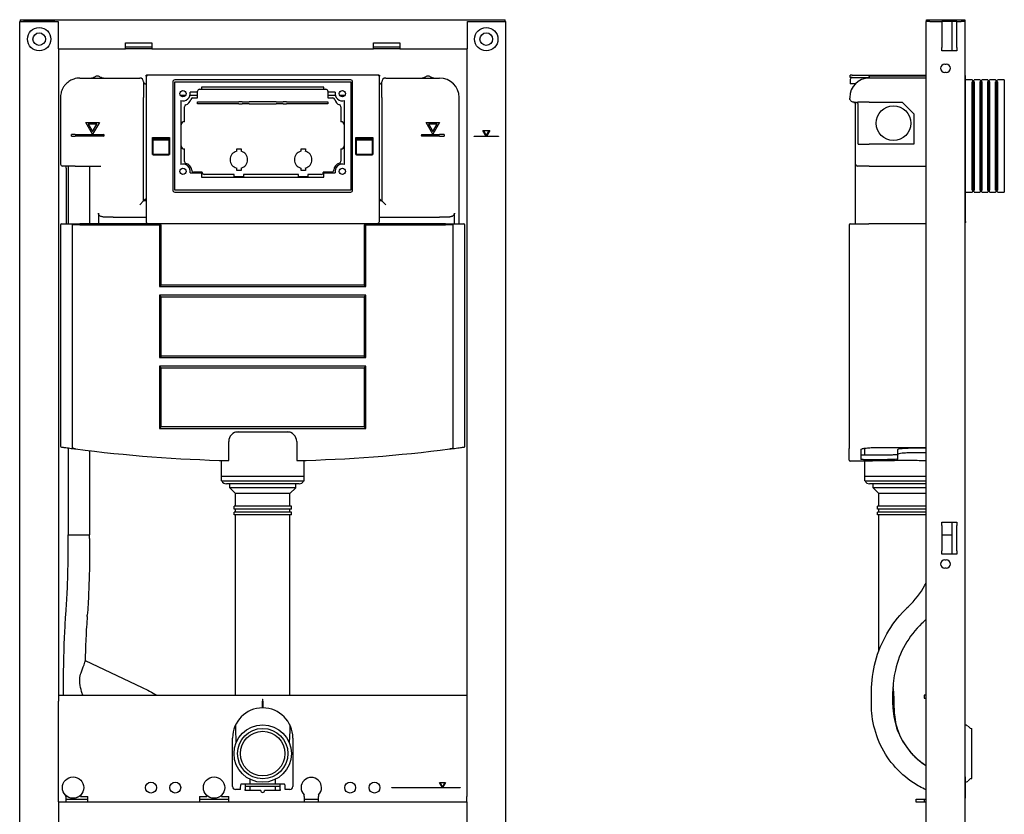
# Model space of a CAD drawing. Units: millimetres. Extents: x -250 to 763, y -60 to 1653.
# Drawn here: x -250 to 763, y 835 to 1653 of the extents above; entities that cross this region are included whole.
import ezdxf

# ---------------------------------------------------------------- set-up
doc = ezdxf.new("R2010")
doc.units = ezdxf.units.MM
doc.layers.add('GEB-KONTUR-A', color=5, linetype='CONTINUOUS')

msp = doc.modelspace()

# ---------------------------------------------------------------- linework, layer by layer
at = {"layer": 'GEB-KONTUR-A', "ltscale": 25}
for p, q in [((-249.2, 1652.5), (249.7, 1652.5)), ((-249.2, 1652.5), (-249.2, 1650.5)), ((249.7, 1650.5), (249.7, 1652.5)), ((683, 1650.5), (683, 1652.5)), ((683, 1652.5), (722.5, 1652.5)), ((722.5, 1652.5), (722.5, 1650.5)), ((-249.7, 602.5), (-249.7, 1650.5)), ((-249.2, 1650.5), (-249.7, 1650.5)), ((-249.2, 1650.5), (-210.2, 1650.5)), ((-213.7, 1650.5), (-245.7, 1650.5)), ((-210.2, 1650.5), (-210.2, 1622.5)), ((210.7, 1650.5), (249.7, 1650.5)), ((210.7, 1622.5), (210.7, 1650.5)), ((214.2, 1650.5), (246.2, 1650.5)), ((249.7, 1650.5), (250.2, 1650.5)), ((250.2, 602.5), (250.2, 1650.5)), ((682.5, 602.5), (682.5, 1650.5)), ((683, 1650.5), (682.5, 1650.5)), ((684.6, 1650.5), (683, 1650.5)), ((686.5, 1650.5), (684.6, 1650.5)), ((686.5, 1650.5), (698.7, 1650.5)), ((698.7, 1650), (698.7, 1650.5)), ((714.3, 1650.5), (698.7, 1650.5)), ((699.1, 1650), (698.7, 1650)), ((699.1, 1624), (699.1, 1650)), ((709, 1650.5), (709, 1620.5)), ((713.9, 1650), (713.9, 1624)), ((714.3, 1650), (713.9, 1650)), ((714.3, 1650.5), (714.3, 1650)), ((714.3, 1650.5), (718.5, 1650.5)), ((720.4, 1650.5), (718.5, 1650.5)), ((722.5, 1650.5), (720.4, 1650.5)), ((722.5, 1650.5), (722.5, 602.5)), ((-210.2, 1622.5), (-140.8, 1622.5)), ((-209.7, 1622.5), (-209.7, 957.2)), ((-140.8, 1622.5), (-140.8, 1628.6)), ((-140.8, 1628.6), (-113.8, 1628.6)), ((-140.8, 1624.5), (-113.8, 1624.5)), ((-113.8, 1622.5), (-140.8, 1622.5)), ((-113.8, 1628.6), (-113.8, 1622.5)), ((-113.8, 1622.5), (114.2, 1622.5)), ((114.2, 1622.5), (114.2, 1628.6)), ((114.2, 1628.6), (141.2, 1628.6)), ((114.2, 1624.5), (141.2, 1624.5)), ((141.2, 1622.5), (114.2, 1622.5)), ((141.2, 1628.6), (141.2, 1622.5)), ((141.2, 1622.5), (210.7, 1622.5)), ((210.2, 1622.5), (210.2, 957.2)), ((698.7, 1624), (699.1, 1624)), ((698.7, 1620.5), (698.7, 1624)), ((714.3, 1620.5), (698.7, 1620.5)), ((713.9, 1624), (714.3, 1624)), ((714.3, 1624), (714.3, 1620.5)), ((701.8, 1606.8), (703.3, 1606.8)), ((-187.8, 1592.5), (-177.2, 1592.5)), ((-177.2, 1592.5), (-162.3, 1592.5)), ((-162.3, 1592.5), (-126.3, 1592.5)), ((-119.8, 1595.5), (-118.8, 1595.5)), ((-119.8, 1594.5), (-119.8, 1595.5)), ((-119.8, 1594.5), (-119.8, 1445)), ((-119.5, 1595.2), (-118.8, 1594.5)), ((119.2, 1595.5), (-118.8, 1595.5)), ((90.7, 1590.5), (-90.3, 1590.5)), ((119.2, 1595.5), (120.2, 1595.5)), ((119.2, 1594.5), (120, 1595.2)), ((120.2, 1595.5), (120.2, 1594.5)), ((120.2, 1445), (120.2, 1594.5)), ((126.7, 1592.5), (162.8, 1592.5)), ((162.8, 1592.5), (177.7, 1592.5)), ((177.7, 1592.5), (182.2, 1592.5)), ((606.5, 1595.5), (604.5, 1595.5)), ((604.5, 1593), (604.5, 1595.5)), ((606.5, 1593), (604.5, 1593)), ((604.5, 1591), (604.5, 1586.5)), ((606.5, 1595.5), (682.5, 1595.5)), ((606.5, 1593), (624, 1593)), ((624, 1593.9), (624, 1594.5)), ((682.5, 1594.5), (624, 1594.5)), ((624, 1593.9), (624, 1592.5)), ((682.5, 1592.5), (624, 1592.5)), ((703.3, 1598.3), (701.8, 1598.3)), ((722.7, 1595.2), (722.5, 1595)), ((723, 1445), (723, 1594.5)), ((730.1, 1590.5), (723, 1590.5)), ((730.1, 1590.5), (730.5, 1589.9)), ((731.5, 1589.9), (731.9, 1590.5)), ((738.1, 1590.5), (731.9, 1590.5)), ((738.1, 1590.5), (738.5, 1589.9)), ((739.5, 1589.9), (739.9, 1590.5)), ((746.1, 1590.5), (739.9, 1590.5)), ((746.1, 1590.5), (746.5, 1589.9)), ((747.5, 1589.9), (747.9, 1590.5)), ((754.1, 1590.5), (747.9, 1590.5)), ((754.1, 1590.5), (754.5, 1589.9)), ((755.5, 1589.9), (755.9, 1590.5)), ((763, 1590.5), (755.9, 1590.5)), ((763, 1590.5), (763, 1588.5)), ((-122.3, 1588.5), (-122.3, 1572.5)), ((-119.8, 1586.5), (-120.3, 1586.5)), ((-92.3, 1588.5), (-92.3, 1477.2)), ((-90.3, 1477.2), (-90.3, 1588.5)), ((-90.3, 1588.5), (90.7, 1588.5)), ((-64.8, 1581), (65.2, 1581)), ((-62.8, 1583), (-62.8, 1581)), ((63.2, 1583), (-62.8, 1583)), ((63.2, 1581), (63.2, 1583)), ((90.7, 1588.5), (90.7, 1477.2)), ((92.7, 1477.2), (92.7, 1588.5)), ((120.7, 1586.5), (120.2, 1586.5)), ((122.7, 1572.5), (122.7, 1588.5)), ((606.5, 1586.5), (604.5, 1586.5)), ((609.7, 1586.5), (606.5, 1586.5)), ((730.1, 1477.2), (730.1, 1588.5)), ((730.5, 1589.9), (731, 1589)), ((731, 1589), (731.5, 1589.9)), ((731, 1476.7), (731, 1589)), ((731.9, 1588.5), (731.9, 1477.2)), ((738.1, 1477.2), (738.1, 1588.5)), ((738.5, 1589.9), (739, 1589)), ((739, 1589), (739.5, 1589.9)), ((739, 1476.7), (739, 1589)), ((739.9, 1588.5), (739.9, 1477.2)), ((746.1, 1477.2), (746.1, 1588.5)), ((746.5, 1589.9), (747, 1589)), ((747, 1589), (747.5, 1589.9)), ((747, 1476.7), (747, 1589)), ((747.9, 1588.5), (747.9, 1477.2)), ((754.1, 1477.2), (754.1, 1588.5)), ((754.5, 1589.9), (755, 1589)), ((755, 1589), (755.5, 1589.9)), ((755, 1476.7), (755, 1589)), ((755.9, 1588.5), (755.9, 1477.2)), ((763, 1588.5), (763, 1477.2)), ((-207.8, 1572.5), (-207.8, 1503.9)), ((-122.3, 1466), (-122.3, 1572.5)), ((-79.2, 1574.5), (-84.3, 1574.5)), ((-66.8, 1574.5), (-74.5, 1574.5)), ((-66.8, 1578), (-74.4, 1578)), ((-71.9, 1572), (-66.8, 1572)), ((-66.8, 1572), (-66.8, 1579)), ((67.2, 1579), (67.2, 1572)), ((74.9, 1578), (67.2, 1578)), ((75, 1574.5), (67.2, 1574.5)), ((67.2, 1572), (72.4, 1572)), ((84.8, 1574.5), (79.7, 1574.5)), ((122.7, 1572.5), (122.7, 1466)), ((202.2, 1442.5), (202.2, 1572.5)), ((604, 1572.5), (604, 1571.9)), ((-84, 1569.4), (-84, 1503.7)), ((-80.3, 1547.5), (-80.3, 1563)), ((-66.8, 1568), (-61.8, 1568)), ((-66.8, 1566), (-66.8, 1568)), ((-61.8, 1566), (-66.8, 1566)), ((-61.8, 1568), (-24.3, 1568)), ((-24.3, 1566), (-61.8, 1566)), ((-20.8, 1568), (-24.3, 1568)), ((-24.3, 1566), (-20.8, 1566)), ((-20.8, 1568), (-17.2, 1568)), ((-17.2, 1566), (-20.8, 1566)), ((-17.2, 1568), (-13.7, 1568)), ((-13.7, 1566), (-17.2, 1566)), ((14.2, 1568), (-13.7, 1568)), ((-13.7, 1566), (14.2, 1566)), ((14.2, 1568), (17.7, 1568)), ((17.7, 1566), (14.2, 1566)), ((17.7, 1568), (21.3, 1568)), ((21.3, 1566), (17.7, 1566)), ((24.8, 1568), (21.3, 1568)), ((21.3, 1566), (24.8, 1566)), ((24.8, 1568), (62.2, 1568)), ((62.2, 1566), (24.8, 1566)), ((62.2, 1568), (67.2, 1568)), ((67.2, 1566), (62.2, 1566)), ((67.2, 1568), (67.2, 1566)), ((80.7, 1563), (80.7, 1547.5)), ((84.5, 1503.7), (84.5, 1569.4)), ((608.5, 1567.5), (608.1, 1567.5)), ((610, 1503.9), (610, 1565.5)), ((624, 1567.5), (612, 1567.5)), ((612, 1566.9), (612, 1567.5)), ((612.7, 1524.5), (612.7, 1565.5)), ((624, 1567.5), (658, 1567.5)), ((658, 1567.5), (670, 1555.5)), ((670, 1555.5), (670, 1524.5)), ((-174.8, 1534.6), (-181.8, 1546.7)), ((-181.8, 1546.7), (-167.8, 1546.7)), ((-179.2, 1545.2), (-174.8, 1537.6)), ((-170.3, 1545.2), (-179.2, 1545.2)), ((-167.8, 1546.7), (-174.8, 1534.6)), ((-174.8, 1537.6), (-170.3, 1545.2)), ((-83.5, 1522.8), (-83.5, 1544.3)), ((84, 1544.3), (84, 1522.8)), ((175.2, 1534.6), (168.2, 1546.7)), ((168.2, 1546.7), (182.2, 1546.7)), ((170.8, 1545.2), (175.2, 1537.6)), ((179.7, 1545.2), (170.8, 1545.2)), ((182.2, 1546.7), (175.2, 1534.6)), ((175.2, 1537.6), (179.7, 1545.2)), ((-196.6, 1532.8), (-196.6, 1534.3)), ((-192.8, 1534.3), (-196.6, 1534.3)), ((-196.6, 1532.8), (-192.8, 1532.8)), ((-192.8, 1534.3), (-163.5, 1534.3)), ((-163.5, 1532.8), (-192.8, 1532.8)), ((-113, 1531.3), (-95.5, 1531.3)), ((-113, 1513.8), (-113, 1531.3)), ((-112.8, 1531.3), (-112.8, 1529)), ((-112.5, 1529.3), (-112.3, 1529.5)), ((-96.3, 1529.5), (-112.3, 1529.5)), ((-96.3, 1529.5), (-96, 1529.3)), ((-95.8, 1529), (-95.8, 1531.3)), ((-95.5, 1531.3), (-95.5, 1513.8)), ((96, 1531.3), (113.5, 1531.3)), ((96, 1513.8), (96, 1531.3)), ((96.2, 1531.3), (96.2, 1529)), ((96.5, 1529.3), (96.7, 1529.5)), ((112.7, 1529.5), (96.7, 1529.5)), ((112.7, 1529.5), (113, 1529.3)), ((113.2, 1529), (113.2, 1531.3)), ((113.5, 1531.3), (113.5, 1513.8)), ((164, 1534.3), (182.2, 1534.3)), ((182.2, 1532.8), (164, 1532.8)), ((186.7, 1534.3), (182.2, 1534.3)), ((182.2, 1532.8), (186.7, 1532.8)), ((186.7, 1534.3), (186.7, 1532.8)), ((217.7, 1532.8), (230.1, 1532.8)), ((217.7, 1532.3), (217.7, 1532.8)), ((242.7, 1532.3), (217.7, 1532.3)), ((230.1, 1532.8), (226.7, 1538.6)), ((226.7, 1538.6), (233.7, 1538.6)), ((232.9, 1538.1), (227.6, 1538.1)), ((227.6, 1538.1), (230.2, 1533.5)), ((230.2, 1533.5), (232.9, 1538.1)), ((233.7, 1538.6), (230.4, 1532.8)), ((230.4, 1532.8), (242.7, 1532.8)), ((242.7, 1532.8), (242.7, 1532.3)), ((-112.8, 1529), (-112.5, 1529.3)), ((-112.8, 1529), (-112.8, 1513.8)), ((-112.3, 1529), (-112.5, 1529.3)), ((-112.3, 1513), (-112.3, 1529)), ((-112.3, 1529), (-96.3, 1529)), ((-96.3, 1529), (-96, 1529.3)), ((-96.3, 1529), (-96.3, 1513)), ((-96, 1529.3), (-95.8, 1529)), ((-95.8, 1513.8), (-95.8, 1529)), ((-80.3, 1506.6), (-80.3, 1519.5)), ((-26.5, 1519.5), (-22, 1519.5)), ((-26.5, 1517.2), (-26.5, 1519.5)), ((-22, 1519.5), (-22, 1517.2)), ((39.6, 1519.5), (44.1, 1519.5)), ((39.6, 1517.2), (39.6, 1519.5)), ((44.1, 1519.5), (44.1, 1517.2)), ((80.7, 1519.5), (80.7, 1506.8)), ((96.2, 1529), (96.5, 1529.3)), ((96.2, 1529), (96.2, 1513.8)), ((96.7, 1529), (96.5, 1529.3)), ((96.7, 1513), (96.7, 1529)), ((96.7, 1529), (112.7, 1529)), ((112.7, 1529), (113, 1529.3)), ((112.7, 1529), (112.7, 1513)), ((113, 1529.3), (113.2, 1529)), ((113.2, 1513.8), (113.2, 1529)), ((612.7, 1524.5), (616, 1524.5)), ((616, 1524.5), (624, 1524.5)), ((670, 1524.5), (624, 1524.5)), ((-95.5, 1513.8), (-113, 1513.8)), ((-96.3, 1513), (-112.3, 1513)), ((113.5, 1513.8), (96, 1513.8)), ((112.7, 1513), (96.7, 1513)), ((-192.8, 1501.9), (-205.7, 1501.9)), ((-201.8, 1499.9), (-201.8, 1442.5)), ((-199.8, 1501.9), (-199.8, 1442.5)), ((-192.8, 1501.9), (-166.2, 1501.9)), ((-177.8, 1501.9), (-177.8, 1442.5)), ((-26.5, 1497.5), (-26.5, 1499.8)), ((-22, 1499.8), (-22, 1497.5)), ((39.6, 1497.5), (39.6, 1499.8)), ((44.1, 1499.8), (44.1, 1497.5)), ((610, 1442.5), (610, 1503.9)), ((616.8, 1501.9), (612, 1501.9)), ((624, 1501.9), (616.8, 1501.9)), ((624, 1501.9), (682.5, 1501.9)), ((-74.4, 1495), (-62.8, 1495)), ((-62, 1495.8), (-70.8, 1495.8)), ((-62.8, 1495), (-62.8, 1490.5)), ((-62.8, 1490.5), (63.2, 1490.5)), ((-62, 1495.3), (-62, 1495.8)), ((-29.1, 1493.3), (-60, 1493.3)), ((-29.1, 1490.8), (-29.1, 1493.3)), ((-19.4, 1490.8), (-29.1, 1490.8)), ((-22, 1497.5), (-26.5, 1497.5)), ((37, 1493.3), (-19.4, 1493.3)), ((-19.4, 1493.3), (-19.4, 1490.8)), ((37, 1490.8), (37, 1493.3)), ((46.7, 1490.8), (37, 1490.8)), ((44.1, 1497.5), (39.6, 1497.5)), ((60.5, 1493.3), (46.7, 1493.3)), ((46.7, 1493.3), (46.7, 1490.8)), ((62.5, 1495.8), (62.5, 1495.3)), ((71.3, 1495.8), (62.5, 1495.8)), ((63.2, 1495), (74.9, 1495)), ((63.2, 1490.5), (63.2, 1495)), ((90.7, 1477.2), (-90.3, 1477.2)), ((-90.3, 1475.2), (90.7, 1475.2)), ((723, 1475.2), (730.1, 1475.2)), ((730.5, 1475.8), (730.1, 1475.2)), ((730.5, 1475.8), (731, 1476.7)), ((731, 1476.7), (731.5, 1475.8)), ((731.9, 1475.2), (731.5, 1475.8)), ((731.9, 1475.2), (738.1, 1475.2)), ((738.5, 1475.8), (738.1, 1475.2)), ((738.5, 1475.8), (739, 1476.7)), ((739, 1476.7), (739.5, 1475.8)), ((739.9, 1475.2), (739.5, 1475.8)), ((739.9, 1475.2), (746.1, 1475.2)), ((746.5, 1475.8), (746.1, 1475.2)), ((746.5, 1475.8), (747, 1476.7)), ((747, 1476.7), (747.5, 1475.8)), ((747.9, 1475.2), (747.5, 1475.8)), ((747.9, 1475.2), (754.1, 1475.2)), ((754.5, 1475.8), (754.1, 1475.2)), ((754.5, 1475.8), (755, 1476.7)), ((755, 1476.7), (755.5, 1475.8)), ((755.9, 1475.2), (755.5, 1475.8)), ((755.9, 1475.2), (763, 1475.2)), ((763, 1477.2), (763, 1475.2)), ((-126.3, 1462), (-122.3, 1466)), ((-120.3, 1468), (-122.3, 1466)), ((-119.8, 1466), (-122.3, 1466)), ((122.7, 1466), (120.2, 1466)), ((120.7, 1468), (122.7, 1466)), ((122.7, 1466), (126.7, 1462)), ((-168.8, 1453.5), (-168.8, 1442.5)), ((-153.6, 1449.5), (-162.9, 1449.5)), ((-153.6, 1449.5), (-119.8, 1449.5)), ((120.2, 1449.5), (182.2, 1449.5)), ((191.6, 1449.5), (182.2, 1449.5)), ((197.4, 1442.5), (197.4, 1453.5)), ((-207.8, 1441.5), (-207.8, 1213.9)), ((-206.8, 1442.5), (-187.8, 1442.5)), ((-195.3, 1212.3), (-195.3, 1441.5)), ((-187.8, 1441.5), (-195.3, 1441.5)), ((188.2, 1442.5), (-187.8, 1442.5)), ((-187.8, 1441.5), (-104.3, 1441.5)), ((-117.8, 1443), (118.2, 1443)), ((-105.8, 1441.5), (-105.8, 1378)), ((-104.3, 1379.5), (-104.3, 1441.5)), ((104.7, 1441.5), (188.2, 1441.5)), ((104.7, 1441.5), (104.7, 1379.5)), ((106.2, 1378), (106.2, 1441.5)), ((188.2, 1442.5), (207.2, 1442.5)), ((195.8, 1441.5), (188.2, 1441.5)), ((195.8, 1441.5), (195.8, 1212.3)), ((208.2, 1213.9), (208.2, 1441.5)), ((603.5, 1441.5), (603.5, 1211.4)), ((604.5, 1442.5), (623.5, 1442.5)), ((682.5, 1442.5), (623.5, 1442.5)), ((723, 1445), (723, 1444)), ((-104.3, 1379.5), (-105.8, 1378)), ((-105.8, 1378), (106.2, 1378)), ((104.7, 1379.5), (-104.3, 1379.5)), ((106.2, 1378), (104.7, 1379.5)), ((106.2, 1369), (-105.8, 1369)), ((-105.8, 1369), (-104.3, 1367.5)), ((-105.8, 1369), (-105.8, 1305)), ((-104.3, 1367.5), (104.7, 1367.5)), ((-104.3, 1306.5), (-104.3, 1367.5)), ((104.7, 1367.5), (106.2, 1369)), ((104.7, 1367.5), (104.7, 1306.5)), ((106.2, 1305), (106.2, 1369)), ((-105.8, 1305), (-104.3, 1306.5)), ((104.7, 1306.5), (-104.3, 1306.5)), ((104.7, 1306.5), (106.2, 1305)), ((-105.8, 1305), (106.2, 1305)), ((-104.3, 1294.5), (-105.8, 1296)), ((-105.8, 1296), (-105.8, 1232)), ((106.2, 1296), (-105.8, 1296)), ((-104.3, 1233.5), (-104.3, 1294.5)), ((-104.3, 1294.5), (104.7, 1294.5)), ((106.2, 1296), (104.7, 1294.5)), ((104.7, 1294.5), (104.7, 1233.5)), ((106.2, 1232), (106.2, 1296)), ((-105.8, 1232), (-104.3, 1233.5)), ((-105.8, 1232), (106.2, 1232)), ((104.7, 1233.5), (-104.3, 1233.5)), ((28.4, 1228), (-27.9, 1228)), ((-24.8, 1228.5), (25.2, 1228.5)), ((104.7, 1233.5), (106.2, 1232)), ((-34.8, 1198.9), (-34.8, 1218.5)), ((35.2, 1218.5), (35.2, 1198.9)), ((-199.8, 1211.9), (-199.8, 1122.5)), ((-177.8, 1209.1), (-177.8, 1122.5)), ((603.5, 1199.5), (603.5, 1211.4)), ((615.5, 1210.3), (615.5, 1200.1)), ((619.5, 1204.9), (619.5, 1211.7)), ((630.5, 1212.3), (682.5, 1212.3)), ((653.5, 1205.3), (653.5, 1210.4)), ((653.5, 1200.5), (653.5, 1205.3)), ((668.5, 1211.9), (682.5, 1211.9)), ((682.5, 1206.9), (668.5, 1206.9)), ((-42.3, 1178), (-42.3, 1199.1)), ((42.7, 1178), (42.7, 1199.1)), ((615.5, 1198.5), (604.5, 1198.5)), ((619.5, 1178), (619.5, 1198.6)), ((620.5, 1204.8), (638.5, 1204.8)), ((638.5, 1199.8), (620.5, 1199.8)), ((661, 1199.2), (664.5, 1199.2)), ((-42.3, 1178), (42.7, 1178)), ((-42.3, 1183), (42.7, 1183)), ((-42.3, 1180), (-42.3, 1183)), ((37.7, 1175), (-37.2, 1175)), ((-33.7, 1171), (-33.7, 1175)), ((34.2, 1171), (34.2, 1175)), ((42.7, 1180), (42.7, 1183)), ((619.5, 1183), (682.5, 1183)), ((619.5, 1180), (619.5, 1183)), ((619.5, 1178), (682.5, 1178)), ((682.5, 1175), (624.5, 1175)), ((628, 1171), (628, 1175)), ((34.2, 1171), (-33.7, 1171)), ((-27.8, 1165), (-33.7, 1171)), ((28.2, 1165), (-27.8, 1165)), ((-27.8, 1152), (-27.8, 1165)), ((28.2, 1165), (34.2, 1171)), ((28.2, 1152), (28.2, 1165)), ((682.5, 1171), (628, 1171)), ((634, 1165), (628, 1171)), ((682.5, 1165), (634, 1165)), ((634, 1152), (634, 1165)), ((29.7, 1152), (-29.2, 1152)), ((-29.2, 1149), (-29.2, 1152)), ((29.7, 1149), (-29.2, 1149)), ((29.7, 1146), (-29.2, 1146)), ((-29.2, 1143), (-29.2, 1146)), ((-27.8, 1146), (-27.8, 1149)), ((28.2, 1146), (28.2, 1149)), ((29.7, 1149), (29.7, 1152)), ((29.7, 1143), (29.7, 1146)), ((682.5, 1152), (632.5, 1152)), ((632.5, 1149), (632.5, 1152)), ((682.5, 1149), (632.5, 1149)), ((682.5, 1146), (632.5, 1146)), ((632.5, 1143), (632.5, 1146)), ((634, 1146), (634, 1149)), ((29.7, 1143), (-29.2, 1143)), ((-27.8, 957.5), (-27.8, 1143)), ((28.2, 957.5), (28.2, 1143)), ((682.5, 1143), (632.5, 1143)), ((634, 1003.3), (634, 1143)), ((698.7, 1135.5), (714.3, 1135.5)), ((698.7, 1132), (698.7, 1135.5)), ((709, 1135.5), (709, 1102.5)), ((714.3, 1135.5), (714.3, 1132)), ((699.1, 1132), (698.7, 1132)), ((699.1, 1106), (699.1, 1132)), ((713.9, 1132), (713.9, 1106)), ((714.3, 1132), (713.9, 1132)), ((-199.8, 1122.5), (-188.9, 1122.5)), ((-199.8, 1118.6), (-199.8, 1122.5)), ((-188.8, 1122.5), (-177.8, 1122.5)), ((-177.8, 1118.6), (-177.8, 1122.5)), ((699.1, 1122.5), (709, 1122.5)), ((698.7, 1106), (699.1, 1106)), ((698.7, 1102.5), (698.7, 1106)), ((713.9, 1106), (714.3, 1106)), ((714.3, 1106), (714.3, 1102.5)), ((714.3, 1102.5), (698.7, 1102.5)), ((701.8, 1096.8), (703.3, 1096.8)), ((703.3, 1088.3), (701.8, 1088.3)), ((662.9, 1047.3), (664.2, 1048.6)), ((-202.3, 1040.2), (-202.2, 1041.5)), ((-180.3, 1038.6), (-180.2, 1039.8)), ((678.2, 1031.5), (679.5, 1032.7)), ((-182.4, 993.3), (-123.8, 965.5)), ((-209.7, 957.5), (210.2, 957.5)), ((-209.7, 957.2), (-209.7, 951.5)), ((-204.7, 957.5), (-204.7, 961.5)), ((0.1, 953.4), (0.1, 951.5)), ((0.1, 953.4), (0.4, 953.4)), ((0.4, 951.5), (0.4, 953.4)), ((210.2, 957.2), (210.2, 951.5)), ((626.4, 947.5), (626.4, 961.5)), ((648.4, 947.5), (648.4, 961.5)), ((682.5, 957.5), (680.5, 957.5)), ((680.5, 957.5), (680.5, 954.5)), ((680.5, 954.5), (682.5, 954.5)), ((-209.7, 853.5), (-209.7, 951.5)), ((0.1, 944.5), (0.1, 951.5)), ((0.4, 951.5), (0.4, 944.5)), ((210.2, 951.5), (210.2, 853.5)), ((727.4, 923.9), (725.7, 925.6)), ((728.8, 923.4), (729.5, 923.4)), ((729.5, 871.7), (729.5, 923.4)), ((-30.8, 863.5), (-30.8, 913.5)), ((31.2, 913.5), (31.2, 863.5)), ((-194.8, 873.5), (-194.7, 873.5)), ((-12.9, 871.1), (-12.9, 866.5)), ((13.4, 866.5), (13.4, 871.1)), ((722.6, 873.5), (722.5, 873.5)), ((722.6, 873.5), (722.6, 851.5)), ((727.4, 871.1), (725.7, 869.4)), ((728.8, 871.7), (729.5, 871.7)), ((-60.8, 862.5), (-60.8, 862.5)), ((-38.8, 862.5), (-38.8, 862.5)), ((-21.8, 866.5), (-17.8, 866.5)), ((-17.8, 866.5), (-17.8, 860.5)), ((-17.8, 866.5), (18.2, 866.5)), ((18.2, 863.5), (-17.8, 863.5)), ((-12.9, 863.5), (-12.9, 859.5)), ((13.4, 859.5), (13.4, 863.5)), ((18.2, 860.5), (18.2, 866.5)), ((18.2, 866.5), (22.2, 866.5)), ((133.2, 862.7), (185.2, 862.7)), ((133.2, 862.4), (133.2, 862.7)), ((203.2, 862.4), (133.2, 862.4)), ((182.2, 867.7), (188.2, 867.7)), ((185.2, 862.7), (182.2, 867.7)), ((182.8, 867.4), (185.2, 863.1)), ((187.7, 867.4), (182.8, 867.4)), ((185.2, 863.1), (187.7, 867.4)), ((188.2, 867.7), (185.3, 862.7)), ((185.3, 862.7), (203.2, 862.7)), ((203.2, 862.7), (203.2, 862.4)), ((-209.7, 847.9), (-209.7, 853.5)), ((-202.2, 853.5), (-202.2, 854.5)), ((-202.2, 853.5), (-202.2, 847.5)), ((-194.8, 851.5), (-194.7, 851.5)), ((-187.2, 854.5), (-187.2, 853.5)), ((-187.2, 853.5), (-179.7, 853.5)), ((-179.7, 847.5), (-179.7, 853.5)), ((-64.8, 853.5), (-57.2, 853.5)), ((-64.8, 853.5), (-64.8, 847.5)), ((-57.2, 853.5), (-57.2, 854.5)), ((-42.3, 854.5), (-42.3, 853.5)), ((-42.3, 853.5), (-34.8, 853.5)), ((-34.8, 847.5), (-34.8, 853.5)), ((-22.8, 860.5), (-27.8, 860.5)), ((-17.8, 859.5), (-17.8, 860.5)), ((-1.8, 859.5), (-17.8, 859.5)), ((18.2, 859.5), (2.2, 859.5)), ((18.2, 860.5), (18.2, 859.5)), ((28.2, 860.5), (23.2, 860.5)), ((42.7, 853.5), (42.7, 855.2)), ((42.7, 853.5), (42.7, 847.5)), ((57.7, 855.2), (57.7, 853.5)), ((57.7, 847.5), (57.7, 853.5)), ((210.2, 847.9), (210.2, 853.5)), ((722.6, 851.5), (722.5, 851.5)), ((-209.7, 847.9), (-209.7, 698.2)), ((-202.2, 847.5), (-209.7, 847.5)), ((-202.2, 850.5), (-179.7, 850.5)), ((-179.7, 847.5), (-202.2, 847.5)), ((-64.8, 847.5), (-179.7, 847.5)), ((-64.8, 850.5), (-34.8, 850.5)), ((-34.8, 847.5), (-64.8, 847.5)), ((42.7, 847.5), (-34.8, 847.5)), ((42.7, 850.5), (57.7, 850.5)), ((57.7, 847.5), (42.7, 847.5)), ((210.2, 847.5), (57.7, 847.5)), ((210.2, 847.9), (210.2, 698.2)), ((672.5, 850.5), (677.8, 850.5)), ((672.5, 847.5), (672.5, 850.5)), ((677.8, 847.5), (672.5, 847.5)), ((677.8, 850.5), (680.5, 850.5)), ((680.5, 847.5), (677.8, 847.5)), ((680.5, 850.5), (680.5, 847.5)), ((680.5, 850.5), (682.5, 850.5)), ((682.5, 847.5), (680.5, 847.5))]:
    msp.add_line(p, q, dxfattribs=at)
for centre, radius in [((-229.7, 1632.5), 12), ((230.2, 1632.5), 12), ((-229.7, 1632.5), 6.5), ((230.2, 1632.5), 6.5), ((-81.8, 1576.5), 3.25), ((82.2, 1576.5), 3.25), ((649, 1546), 17.9), ((-81.8, 1496.5), 3.25), ((82.2, 1496.5), 3.25), ((0.2, 897.5), 29.5), ((0.2, 897.5), 25.9), ((0.2, 897.5), 22.9), ((-194.8, 862.5), 11), ((-49.8, 862.5), 11), ((-114.7, 862.5), 5.62), ((-89.7, 862.5), 5.62), ((90.2, 862.5), 5.62), ((115.2, 862.5), 5.62)]:
    msp.add_circle(centre, radius, dxfattribs=at)
for centre, radius, start, end in [((701.8, 1602.5), 4.25, 90, 270), ((703.3, 1602.5), 4.25, 270, 90), ((-177.2, 1602.5), 10, 270, 299.9264), ((-169.8, 1589.5), 5, 60.0736, 119.9264), ((-162.3, 1602.5), 10, 240.0736, 270), ((-126.3, 1588.5), 4, 0, 90), ((-118.8, 1594.5), 1, 135, 180), ((-118.8, 1594.5), 1, 90, 135), ((-90.3, 1588.5), 2, 90, 180), ((90.7, 1588.5), 2, 0, 90), ((119.2, 1594.5), 1, 45, 90), ((119.2, 1594.5), 1, 0, 45), ((126.7, 1588.5), 4, 90, 180), ((162.8, 1602.5), 10, 270, 299.9264), ((170.2, 1589.5), 5, 60.0736, 119.9264), ((177.7, 1602.5), 10, 240.0736, 270), ((182.2, 1572.5), 20, 0, 90), ((624, 1572.5), 20, 90, 180), ((606.5, 1591), 2, 90, 180), ((722, 1594.5), 1, 45, 60), ((722, 1594.5), 1, 0, 45), ((-120.3, 1588.5), 2, 180, 270), ((-64.8, 1579), 2, 90, 180), ((65.2, 1579), 2, 0, 90), ((120.7, 1588.5), 2, 270, 0), ((-81.8, 1576.5), 7.5, 252.5424, 11.537), ((-81.2, 1572), 7.5, 288.0748, 347.8468), ((-71.9, 1570), 2, 90, 167.8468), ((72.4, 1570), 2, 12.1532, 90), ((81.7, 1572), 7.5, 192.1532, 251.9252), ((82.2, 1576.5), 7.5, 168.463, 287.4576), ((-78.3, 1563), 2, 108.0748, 180), ((78.7, 1563), 2, 0, 71.9252), ((-80.3, 1544.3), 3.25, 90, 180), ((80.7, 1544.3), 3.25, 0, 90), ((-163.5, 1533.5), 0.75, 270, 90), ((164, 1533.5), 0.75, 90, 270), ((-80.3, 1522.8), 3.25, 180, 270), ((80.7, 1522.8), 3.25, 270, 0), ((-24.3, 1508.5), 9, 104.4775, 255.5225), ((-24.3, 1508.5), 9, 284.4775, 75.5225), ((41.8, 1508.5), 9, 104.4775, 255.5225), ((41.8, 1508.5), 9, 284.4775, 75.5225), ((-205.7, 1503.9), 2, 180, 270), ((-203.8, 1499.9), 2, 0, 90), ((-81.8, 1496.5), 7.5, 348.463, 107.4576), ((-78.3, 1506.6), 2, 180, 257.8468), ((-80.3, 1497.3), 7.5, 3.017, 77.8468), ((80.7, 1497.5), 7.5, 102.1532, 178.492), ((82.2, 1496.5), 7.5, 72.5424, 191.537), ((78.7, 1506.8), 2, 282.1532, 0), ((612, 1503.9), 2, 180, 270), ((-70.8, 1497.8), 2, 183.017, 270), ((-60, 1495.3), 2, 180, 270), ((60.5, 1495.3), 2, 270, 0), ((71.3, 1497.8), 2, 270, 358.492), ((-90.3, 1477.2), 2, 180, 270), ((90.7, 1477.2), 2, 270, 0), ((-206.8, 1441.5), 1, 90, 180), ((-117.8, 1445), 2, 180, 270), ((118.2, 1445), 2, 270, 0), ((207.2, 1441.5), 1, 0, 90), ((604.5, 1441.5), 1, 90, 180), ((722, 1444), 1, 300, 0), ((-24.8, 1218.5), 10, 90, 180), ((25.2, 1218.5), 10, 0, 90), ((-206.8, 1213.9), 1, 180, 262.0625), ((0.2, 2698.5), 1500, 262.6283, 268.663), ((0.2, 2698.5), 1500, 271.337, 277.3717), ((207.2, 1213.9), 1, 277.9375, 0), ((604.5, 1199.5), 1, 180, 270), ((-37.2, 1180), 5, 203.5782, 270), ((37.7, 1180), 5, 270, 336.4218), ((624.5, 1180), 5, 203.5782, 270), ((701.8, 1092.5), 4.25, 90, 270), ((703.3, 1092.5), 4.25, 270, 90), ((0.2, 913.5), 31, 90.2772, 180), ((0.2, 913.5), 31, 89.7228, 90.2772), ((0.2, 913.5), 31, 0, 89.7228), ((722.2, 922), 5, 46.1535, 86.4457), ((728.8, 925.4), 2, 226.1535, 270), ((722.5, 947.5), 74, 225, 237.2582), ((50.2, 862.5), 10.5, 315.5847, 224.4153), ((722.5, 947.5), 74, 269.982, 270), ((728.8, 869.7), 2, 90, 133.8465), ((-27.8, 863.5), 3, 180, 270), ((28.2, 863.5), 3, 270, 0), ((722.2, 873), 5, 274.7032, 313.8465), ((0.2, 859.5), 2, 180, 0)]:
    msp.add_arc(centre, radius, start, end, dxfattribs=at)
for centre, major_axis, start_param, end_param in [((731.3, 1588.5), (0, 2), 0.785398, 1.570796), ((730.7, 1588.5), (0, -2), 1.570796, 2.356194), ((739.3, 1588.5), (0, 2), 0.785398, 1.570796), ((738.7, 1588.5), (0, -2), 1.570796, 2.356194), ((747.3, 1588.5), (0, 2), 0.785398, 1.570796), ((746.7, 1588.5), (0, -2), 1.570796, 2.356194), ((755.3, 1588.5), (0, 2), 0.785398, 1.570796), ((754.7, 1588.5), (0, -2), 1.570796, 2.356194), ((731.3, 1477.2), (0, 2), 1.570796, 2.356194), ((730.7, 1477.2), (0, -2), 0.785398, 1.570796), ((739.3, 1477.2), (0, 2), 1.570796, 2.356194), ((738.7, 1477.2), (0, -2), 0.785398, 1.570796), ((747.3, 1477.2), (0, 2), 1.570796, 2.356194), ((746.7, 1477.2), (0, -2), 0.785398, 1.570796), ((755.3, 1477.2), (0, 2), 1.570796, 2.356194), ((754.7, 1477.2), (0, -2), 0.785398, 1.570796)]:
    msp.add_ellipse(centre, major_axis=major_axis, ratio=0.57735, start_param=start_param, end_param=end_param, dxfattribs=at)
for points, knots in [([(-187.8, 1592.5), (-189.9, 1592.5), (-192, 1592.2), (-195.5, 1591), (-196.9, 1590.4), (-199.7, 1588.7), (-201.1, 1587.5), (-203.2, 1585.3), (-203.9, 1584.4), (-204.6, 1583.3), (-205.1, 1582.5), (-205.6, 1581.5), (-206.5, 1579.6), (-206.9, 1578.5), (-207.4, 1576.5), (-207.5, 1575.6), (-207.7, 1573.9), (-207.8, 1573.2), (-207.8, 1572.5)], [-1.9009229, -1.9009229, -1.9009229, -1.9009229, -1.6744566, -1.6744566, -1.5215061, -1.5215061, -1.3530496, -1.3530496, -1.2467043, -1.2467043, -1.2467043, -1.1605832, -1.1605832, -1.0744621, -1.0744621, -1.003114, -1.003114, -0.9500278, -0.9500278, -0.9500278, -0.9500278]), ([(608.1, 1567.5), (607.5, 1567.6), (607, 1567.7), (605.9, 1568.2), (605.5, 1568.6), (604.4, 1569.9), (604, 1570.9), (604, 1571.9)], [3.000702, 3.000702, 3.000702, 3.000702, 3.292958, 3.292958, 3.639121, 3.639121, 4.331448, 4.331448, 4.331448, 4.331448]), ([(608.1, 1567.5), (608.1, 1567.5), (608.1, 1567.5), (608.1, 1567.5), (608.1, 1567.5), (608.1, 1567.5), (608.1, 1567.5), (608.1, 1567.5), (608.1, 1567.5), (608.1, 1567.5), (608.1, 1567.5), (608.1, 1567.5), (608.1, 1567.5), (608.1, 1567.5), (608.1, 1567.5), (608.1, 1567.5)], [0.1986959, 0.1986959, 0.1986959, 0.1986959, 0.3583475, 0.3583475, 0.4127309, 0.4127309, 0.4569515, 0.4569515, 0.4606195, 0.4606195, 0.4616442, 0.4616442, 0.4621032, 0.4621032, 0.4623648, 0.4623648, 0.4623648, 0.4623648]), ([(608.1, 1567.5), (608.3, 1567.5), (608.5, 1567.5), (608.9, 1567.3), (609.1, 1567.2), (609.5, 1566.9), (609.6, 1566.7), (609.9, 1566.2), (610, 1566), (610, 1565.7), (610, 1565.6), (610, 1565.6), (610, 1565.5), (610, 1565.5), (610, 1565.5), (610, 1565.5), (610, 1565.5), (610, 1565.5), (610, 1565.5), (610, 1565.5), (610, 1565.5), (610, 1565.5)], [0.0086506, 0.0086506, 0.0086506, 0.0086506, 0.0662343, 0.0662343, 0.132472, 0.132472, 0.2106368, 0.2106368, 0.2958121, 0.2958121, 0.3344197, 0.3344197, 0.3446206, 0.3446206, 0.3477021, 0.3477021, 0.3489808, 0.3489808, 0.3496246, 0.3496246, 0.3498293, 0.3498293, 0.3498293, 0.3498293]), ([(612, 1566.9), (611.7, 1567), (611.3, 1567.1), (610, 1567.4), (609.2, 1567.5), (608.5, 1567.5)], [0.4807521, 0.4807521, 0.4807521, 0.4807521, 0.6131226, 0.6131226, 1.0141462, 1.0141462, 1.0141462, 1.0141462]), ([(612.7, 1565.5), (612.7, 1565.7), (612.6, 1566), (612.4, 1566.4), (612.2, 1566.7), (612, 1566.9), (612, 1566.9), (612, 1566.9)], [0.6617149, 0.6617149, 0.6617149, 0.6617149, 0.7294321, 0.7294321, 0.8093841, 0.8093841, 0.809894, 0.809894, 0.809894, 0.809894]), ([(-162.9, 1449.5), (-163.3, 1449.5), (-163.8, 1449.5), (-164.7, 1449.7), (-165.1, 1449.7), (-165.8, 1450), (-166.1, 1450.1), (-166.7, 1450.3), (-167, 1450.5), (-167.4, 1450.9), (-167.7, 1451.1), (-168.1, 1451.5), (-168.3, 1451.8), (-168.5, 1452.3), (-168.6, 1452.5), (-168.7, 1453), (-168.8, 1453.3), (-168.8, 1453.5)], [0.8886826, 0.8886826, 0.8886826, 0.8886826, 1.0119636, 1.0119636, 1.1352445, 1.1352445, 1.2247257, 1.2247257, 1.3142069, 1.3142069, 1.4004133, 1.4004133, 1.4866197, 1.4866197, 1.5594504, 1.5594504, 1.6322811, 1.6322811, 1.6322811, 1.6322811]), ([(197.4, 1453.5), (197.4, 1453.3), (197.4, 1453), (197.3, 1452.5), (197.2, 1452.3), (196.9, 1451.8), (196.8, 1451.5), (196.3, 1451.1), (196.1, 1450.9), (195.6, 1450.5), (195.3, 1450.3), (194.8, 1450.1), (194.5, 1450), (193.8, 1449.7), (193.3, 1449.7), (192.4, 1449.5), (192, 1449.5), (191.6, 1449.5)], [4.8968433, 4.8968433, 4.8968433, 4.8968433, 4.9696741, 4.9696741, 5.0425048, 5.0425048, 5.1287112, 5.1287112, 5.2149176, 5.2149176, 5.3043988, 5.3043988, 5.3938799, 5.3938799, 5.5171609, 5.5171609, 5.6404418, 5.6404418, 5.6404418, 5.6404418]), ([(-206.9, 1212.9), (-206.9, 1212.9), (-206.5, 1212.8), (-205.1, 1212.6), (-203.8, 1212.5), (-200.6, 1212), (-198.7, 1211.8), (-195.3, 1211.3), (-193.8, 1211.1), (-192.2, 1210.9)], [0, 0, 0, 0, 0.625802, 0.625802, 1.381207, 1.381207, 2.075419, 2.075419, 2.557036, 2.557036, 2.557036, 2.557036]), ([(-192.2, 1210.9), (-192.8, 1211), (-193.4, 1211.1), (-194.2, 1211.4), (-194.6, 1211.5), (-195, 1211.8), (-195.1, 1211.8), (-195.3, 1212), (-195.3, 1212.1), (-195.3, 1212.2), (-195.3, 1212.2), (-195.3, 1212.3)], [-0.4134594, -0.4134594, -0.4134594, -0.4134594, -0.1830895, -0.1830895, -0.0776346, -0.0776346, -0.037526, -0.037526, -0.0157217, -0.0157217, 0, 0, 0, 0]), ([(192.7, 1210.9), (193.7, 1211), (194.7, 1211.2), (198.1, 1211.6), (200.4, 1211.9), (204.2, 1212.4), (205.7, 1212.7), (207.1, 1212.8), (207.4, 1212.9), (207.4, 1212.9)], [0.440345, 0.440345, 0.440345, 0.440345, 0.74465, 0.74465, 1.563023, 1.563023, 2.433219, 2.433219, 2.997381, 2.997381, 2.997381, 2.997381]), ([(195.8, 1212.3), (195.8, 1212.3), (195.8, 1212.2), (195.8, 1212.1), (195.8, 1212.1), (195.8, 1212), (195.7, 1211.9), (195.5, 1211.7), (195.2, 1211.6), (194.3, 1211.2), (193.4, 1211), (192.7, 1210.9)], [-0.3039978, -0.3039978, -0.3039978, -0.3039978, -0.2967508, -0.2967508, -0.2889645, -0.2889645, -0.2707861, -0.2707861, -0.2160432, -0.2160432, 0, 0, 0, 0]), ([(615.5, 1210.3), (615.5, 1210.6), (615.9, 1210.8), (617.4, 1211.3), (618.6, 1211.5), (621.3, 1211.9), (622.9, 1212.1), (625.7, 1212.2), (626.7, 1212.3), (628.6, 1212.3), (629.6, 1212.3), (630.5, 1212.3)], [2.268508, 2.268508, 2.268508, 2.268508, 2.838553, 2.838553, 3.408598, 3.408598, 3.973428, 3.973428, 4.255843, 4.255843, 4.538257, 4.538257, 4.538257, 4.538257]), ([(638.5, 1204.8), (640.4, 1204.8), (642.4, 1204.9), (646.1, 1204.9), (647.8, 1205), (650.4, 1205.1), (651.6, 1205.2), (653.1, 1205.4), (653.5, 1205.5), (653.5, 1205.6)], [0, 0, 0, 0, 0.564982, 0.564982, 1.129965, 1.129965, 1.695695, 1.695695, 2.261425, 2.261425, 2.261425, 2.261425]), ([(653.5, 1210.4), (653.5, 1210.6), (653.9, 1210.8), (655.4, 1211.1), (656.6, 1211.3), (659.2, 1211.6), (660.9, 1211.7), (664.6, 1211.9), (666.6, 1211.9), (668.5, 1211.9)], [2.264876, 2.264876, 2.264876, 2.264876, 2.832864, 2.832864, 3.400852, 3.400852, 3.965772, 3.965772, 4.530692, 4.530692, 4.530692, 4.530692]), ([(668.5, 1206.9), (666.6, 1206.9), (664.6, 1206.8), (660.9, 1206.7), (659.2, 1206.5), (656.6, 1206.3), (655.4, 1206.1), (653.9, 1205.7), (653.5, 1205.5), (653.5, 1205.3)], [4.530621, 4.530621, 4.530621, 4.530621, 5.095542, 5.095542, 5.660463, 5.660463, 6.228431, 6.228431, 6.796399, 6.796399, 6.796399, 6.796399]), ([(615.5, 1205.1), (615.5, 1205), (615.6, 1205), (616.1, 1205), (616.5, 1204.9), (617.4, 1204.9), (618, 1204.9), (619.2, 1204.9), (619.9, 1204.8), (620.5, 1204.8)], [-0.7537398, -0.7537398, -0.7537398, -0.7537398, -0.5652021, -0.5652021, -0.3766643, -0.3766643, -0.1883322, -0.1883322, 0, 0, 0, 0]), ([(620.5, 1199.8), (619.9, 1199.8), (619.2, 1199.8), (618, 1199.9), (617.4, 1199.9), (616.5, 1199.9), (616.1, 1199.9), (615.6, 1200), (615.5, 1200), (615.5, 1200.1)], [0, 0, 0, 0, 0.1883322, 0.1883322, 0.3766645, 0.3766645, 0.5652009, 0.5652009, 0.7537373, 0.7537373, 0.7537373, 0.7537373]), ([(615.5, 1198.5), (615.5, 1198.5), (615.8, 1198.5), (616.9, 1198.6), (617.8, 1198.6), (620.1, 1198.7), (621.6, 1198.7), (624.9, 1198.8), (626.8, 1198.8), (630.9, 1198.9), (633.1, 1199), (638.1, 1199), (640.8, 1199.1), (646.4, 1199.1), (649.3, 1199.2), (655.2, 1199.2), (658.2, 1199.2), (661, 1199.2)], [6.856149, 6.856149, 6.856149, 6.856149, 7.713167, 7.713167, 8.570186, 8.570186, 9.427205, 9.427205, 10.284223, 10.284223, 11.141242, 11.141242, 11.99826, 11.99826, 12.855279, 12.855279, 13.712298, 13.712298, 13.712298, 13.712298]), ([(653.5, 1200.5), (653.5, 1200.4), (653.1, 1200.3), (651.6, 1200.2), (650.4, 1200.1), (647.8, 1200), (646.1, 1199.9), (642.4, 1199.9), (640.4, 1199.8), (638.5, 1199.8)], [-2.261416, -2.261416, -2.261416, -2.261416, -1.695691, -1.695691, -1.129965, -1.129965, -0.564983, -0.564983, 0, 0, 0, 0]), ([(664.5, 1199.2), (667.4, 1199.2), (670.3, 1199.2), (676.2, 1199.2), (679.1, 1199.1), (682.1, 1199.1), (682.3, 1199.1), (682.5, 1199.1)], [13.712298, 13.712298, 13.712298, 13.712298, 14.569316, 14.569316, 15.426335, 15.426335, 15.486387, 15.486387, 15.486387, 15.486387]), ([(-202.2, 1041.5), (-201.7, 1048.1), (-201.2, 1055.7), (-200.5, 1072.3), (-200.2, 1081.3), (-199.8, 1099.7), (-199.8, 1109.2), (-199.8, 1118.6)], [0, 0, 0, 0, 2.896057, 2.896057, 5.790511, 5.790511, 8.608284, 8.608284, 8.608284, 8.608284]), ([(-177.8, 1118.6), (-177.8, 1108.6), (-177.9, 1098.6), (-178.2, 1080.1), (-178.5, 1071.4), (-179.2, 1054.8), (-179.7, 1046.8), (-180.2, 1039.8)], [0, 0, 0, 0, 2.982353, 2.982353, 5.763428, 5.763428, 8.756957, 8.756957, 8.756957, 8.756957]), ([(664.2, 1048.6), (671, 1055), (676.8, 1062.6), (681.8, 1071.4), (682.2, 1072), (682.5, 1072.7)], [0, 0, 0, 0, 2.80833, 2.80833, 3.034942, 3.034942, 3.034942, 3.034942]), ([(626.4, 961.5), (626.4, 971.8), (627.8, 982.2), (633.1, 1002.2), (637.1, 1011.9), (647.3, 1029.7), (653.7, 1038), (661.6, 1046), (662.3, 1046.7), (662.9, 1047.3)], [0, 0, 0, 0, 3.10586, 3.10586, 6.1936, 6.1936, 9.281421, 9.281421, 9.567501, 9.567501, 9.567501, 9.567501]), ([(-204.7, 961.5), (-204.7, 971.4), (-204.6, 981.4), (-204.2, 1000.5), (-204, 1009.7), (-203.2, 1026.2), (-202.8, 1033.7), (-202.3, 1040.2)], [0, 0, 0, 0, 2.982353, 2.982353, 5.946483, 5.946483, 8.756964, 8.756964, 8.756964, 8.756964]), ([(-180.3, 1038.6), (-180.8, 1031.9), (-181.3, 1024.1), (-182, 1008.5), (-182.2, 1000.8), (-182.4, 992.8)], [0, 0, 0, 0, 2.935644, 2.935644, 5.438449, 5.438449, 5.438449, 5.438449]), ([(682.5, 1035.7), (682.2, 1035.4), (681.8, 1035), (680.8, 1034), (680.2, 1033.4), (679.5, 1032.7)], [9.1384086, 9.1384086, 9.1384086, 9.1384086, 9.2814205, 9.2814205, 9.5675015, 9.5675015, 9.5675015, 9.5675015]), ([(678.2, 1031.5), (671.5, 1025), (665.6, 1017.5), (656.4, 1001.2), (653, 992.4), (649.3, 976.2), (648.4, 968.8), (648.4, 961.5)], [0, 0, 0, 0, 2.80833, 2.80833, 5.596198, 5.596198, 7.799406, 7.799406, 7.799406, 7.799406]), ([(-186.1, 961.5), (-186.8, 964), (-187.6, 966.9), (-188, 971.2), (-188.1, 972.6), (-187.8, 976.6), (-187.2, 978.8), (-185.7, 983.4), (-184.5, 986.3), (-183.1, 989.9), (-182.8, 990.8), (-182.5, 992), (-182.4, 992.4), (-182.4, 992.7)], [0, 0, 0, 0, 0.819442, 0.819442, 1.210491, 1.210491, 1.910029, 1.910029, 3.198619, 3.198619, 3.826244, 3.826244, 4.216533, 4.216533, 4.216533, 4.216533]), ([(649.4, 955.5), (649.6, 953.4), (649.5, 951.6), (649.5, 945.3), (649.6, 940.4), (650.7, 931.5), (651.5, 927.7), (653.9, 920.2), (655.3, 916.5), (658.7, 910), (660.4, 907.3), (663.4, 903), (664.6, 901.5), (667.2, 898.3), (668.7, 896.7), (670.2, 895.2)], [0, 0, 0, 0, 1.28793, 1.28793, 4.134201, 4.134201, 6.172589, 6.172589, 7.895717, 7.895717, 9.016983, 9.016983, 9.634778, 9.634778, 10.285912, 10.285912, 10.285912, 10.285912]), ([(682.5, 860.2), (678, 862.2), (673.7, 864.6), (661.9, 872.4), (654.9, 878.7), (643, 892.8), (638, 900.9), (630.7, 917.8), (628.2, 926.9), (626.6, 939.9), (626.4, 943.7), (626.4, 947.5)], [4.100285, 4.100285, 4.100285, 4.100285, 5.567157, 5.567157, 8.340846, 8.340846, 11.114538, 11.114538, 13.888239, 13.888239, 15.030009, 15.030009, 15.030009, 15.030009]), ([(648.4, 947.5), (648.4, 939.5), (649.7, 931.4), (654.8, 916.4), (658.6, 909.3), (668, 896.7), (673.8, 891.1), (681, 886.2), (681.8, 885.7), (682.5, 885.2)], [0, 0, 0, 0, 2.399728, 2.399728, 4.75611, 4.75611, 7.114063, 7.114063, 7.378918, 7.378918, 7.378918, 7.378918]), ([(-26.9, 909), (-27, 909.1), (-27, 909.3), (-27.1, 911.9), (-27.2, 914.4), (-27.5, 920.2), (-27.6, 923.6), (-27.6, 927.1)], [3.781945, 3.781945, 3.781945, 3.781945, 3.845614, 3.845614, 4.677267, 4.677267, 5.716933, 5.716933, 5.716933, 5.716933]), ([(28.1, 927.1), (28.1, 923.6), (28, 920.1), (27.7, 914.1), (27.6, 911.4), (27.4, 909)], [1.462962, 1.462962, 1.462962, 1.462962, 2.521885, 2.521885, 3.397541, 3.397541, 3.397541, 3.397541]), ([(-22.8, 860.5), (-22.6, 862.3), (-22.4, 864.1), (-22.2, 865.2), (-22, 866), (-21.9, 866.5), (-21.8, 866.5)], [0, 0, 0, 0, 0.894671, 0.894671, 0.894671, 1.570796, 1.570796, 1.570796, 1.570796]), ([(22.2, 866.5), (22.4, 866.5), (22.6, 865.7), (22.8, 864.3), (23, 863.2), (23.1, 861.9), (23.2, 860.5)], [0, 0, 0, 0, 0.894671, 0.894671, 0.894671, 1.570796, 1.570796, 1.570796, 1.570796]), ([(-187.2, 854.5), (-187.5, 854.2), (-187.8, 854), (-188.9, 853.1), (-189.9, 852.6), (-191.2, 852.1), (-191.5, 852), (-191.8, 851.9)], [13.7166345, 13.7166345, 13.7166345, 13.7166345, 13.8195561, 13.8195561, 14.1576074, 14.1576074, 14.2432392, 14.2432392, 14.2432392, 14.2432392])]:
    msp.add_open_spline(points, degree=3, knots=knots, dxfattribs=at)
for points in [[(610, 1565.5), (610, 1565.5), (610, 1565.5), (610, 1565.5)], [(-182.4, 992.7), (-182.4, 992.8), (-182.4, 992.8), (-182.4, 992.8)], [(-123.8, 965.5), (-118.6, 963.1), (-113.7, 960.4), (-108.8, 957.5)], [(648.5, 966.3), (648.8, 962.5), (649.1, 958.9), (649.4, 955.5)], [(-184.9, 957.5), (-185.3, 958.8), (-185.7, 960.1), (-186.1, 961.5)]]:
    msp.add_open_spline(points, degree=3, dxfattribs=at)

doc.saveas('drawing.dxf')
